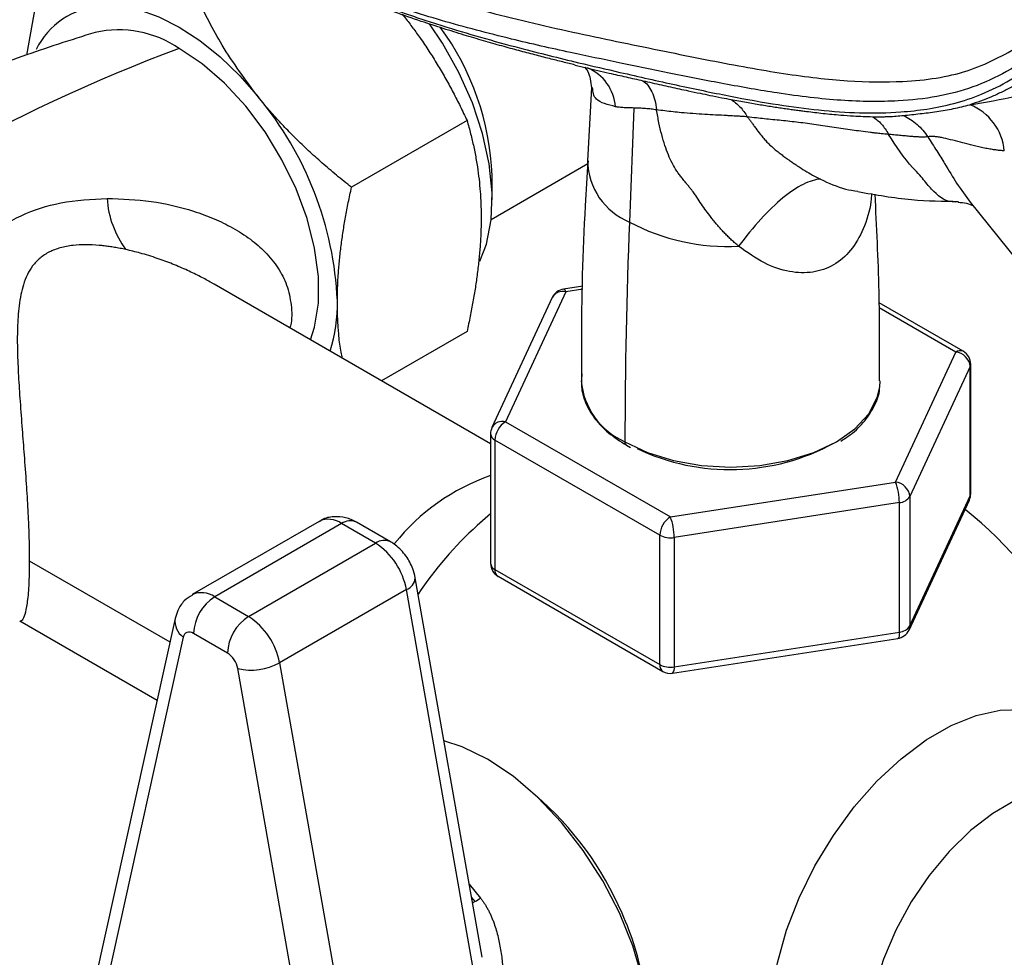
# Model space of a CAD drawing. Units: millimetres. Extents: x 17 to 2946, y 19 to 2089.
# Drawn here: x 2043 to 2109, y 950 to 1013 of the extents above; entities that cross this region are included whole.
import ezdxf

# ---------------------------------------------------------------- set-up
doc = ezdxf.new("R2010")
doc.units = ezdxf.units.MM
doc.header["$LTSCALE"] = 10

msp = doc.modelspace()

# ---------------------------------------------------------------- linework, layer by layer
at = {"color": 7, "linetype": 'Continuous', "lineweight": 25}
for p, q in [((2043.971, 1013.676), (2043.374, 1010.312)), ((2081.172, 1008.144), (2080.897, 1003.237)), ((2083.994, 1006.772), (2083.698, 999.146)), ((2072.842, 1005.933), (2065.114, 1001.471)), ((2074.459, 999.322), (2080.92, 1003.052)), ((2074.528, 1000.634), (2074.528, 1002.267)), ((2106.494, 1000.477), (2112.507, 992.996)), ((2074.416, 984.318), (2055.923, 994.994)), ((2079.451, 994.49), (2075.416, 985.798)), ((2080.596, 994.863), (2079.298, 994.662)), ((2080.591, 994.667), (2079.451, 994.49)), ((2078.544, 994.095), (2074.509, 985.402)), ((2106.031, 990.506), (2100.403, 993.755)), ((2105.531, 990.456), (2100.405, 993.415)), ((2072.842, 991.837), (2067.117, 988.532)), ((2101.496, 981.764), (2105.531, 990.456)), ((2106.497, 989.49), (2102.462, 980.798)), ((2106.497, 980.835), (2106.497, 989.49)), ((2106.531, 980.984), (2106.531, 989.64)), ((2075.416, 985.798), (2086.439, 979.435)), ((2074.416, 984.981), (2074.416, 976.326)), ((2085.732, 978.21), (2074.709, 984.573)), ((2074.709, 984.573), (2074.709, 975.918)), ((2083.506, 984.225), (2083.773, 984.084)), ((2086.439, 979.435), (2101.496, 981.764)), ((2102.462, 972.143), (2106.497, 980.835)), ((2102.462, 980.798), (2102.462, 972.143)), ((2101.755, 980.39), (2086.698, 978.061)), ((2101.755, 971.734), (2101.755, 980.39)), ((2102.403, 971.871), (2106.438, 980.563)), ((2074.416, 979.628), (2073.521, 978.859)), ((2062.949, 979.134), (2054.464, 974.236)), ((2064.449, 978.986), (2055.964, 974.087)), ((2066.718, 977.676), (2064.449, 978.986)), ((2067.718, 977.775), (2065.449, 979.085)), ((2073.824, 979.126), (2073.521, 978.859)), ((2085.732, 969.555), (2085.732, 978.21)), ((2086.698, 978.061), (2086.698, 969.405)), ((2058.233, 972.778), (2066.718, 977.676)), ((2043.566, 976.504), (2052.973, 971.074)), ((2073.853, 949.987), (2069.377, 975.356)), ((2074.709, 975.918), (2085.732, 969.555)), ((2074.916, 975.46), (2085.939, 969.097)), ((2055.964, 974.087), (2058.233, 972.778)), ((2068.787, 974.574), (2060.301, 969.676)), ((2074.376, 942.897), (2068.787, 974.574)), ((2042.924, 972.477), (2052.109, 967.175)), ((2053.322, 972.649), (2047.733, 947.425)), ((2053.86, 971.4), (2048.271, 946.176)), ((2056.818, 970.328), (2054.55, 971.638)), ((2086.698, 969.405), (2101.755, 971.734)), ((2086.592, 968.975), (2101.649, 971.304)), ((2060.301, 969.676), (2065.89, 937.998)), ((2063.097, 937.617), (2057.508, 969.294)), ((2072.991, 954.875), (2073.751, 953.948)), ((2073.146, 953.993), (2073.369, 953.71)), ((2073.212, 953.623), (2073.369, 953.71))]:
    msp.add_line(p, q, dxfattribs=at)
at = {"color": 7, "linetype": 'Continuous', "lineweight": 25, "flags": 128}
for points in [[(2048.312, 1013.604), (2049.553, 1013.594), (2050.862, 1013.352), (2052.218, 1012.88), (2053.598, 1012.188), (2054.978, 1011.287), (2056.334, 1010.193), (2057.644, 1008.924), (2058.884, 1007.501)], [(2073.694, 996.522), (2074.138, 997.679), (2074.456, 999.298), (2074.52, 1001.099), (2074.328, 1003.036), (2073.885, 1005.059), (2073.202, 1007.115), (2072.297, 1009.152), (2071.194, 1011.116), (2070.329, 1012.405)], [(2062.382, 991.266), (2062.646, 992.111), (2062.9, 993.721), (2062.9, 995.501), (2062.646, 997.403), (2062.146, 999.376), (2061.412, 1001.365), (2060.465, 1003.317), (2059.331, 1005.177), (2058.04, 1006.896), (2056.629, 1008.426), (2055.134, 1009.725), (2053.598, 1010.759)], [(2079.451, 994.49), (2079.401, 994.583), (2079.352, 994.642), (2079.307, 994.663), (2079.298, 994.662)], [(2106.497, 989.49), (2106.522, 989.564), (2106.531, 989.64)], [(2100.447, 988.118), (2100.473, 988.536), (2100.473, 988.54)], [(2083.403, 984.454), (2084.918, 983.736), (2086.647, 983.203), (2088.523, 982.874), (2090.474, 982.763), (2092.425, 982.874), (2094.3, 983.203), (2096.029, 983.736), (2097.545, 984.454), (2098.788, 985.329), (2099.712, 986.327), (2100.281, 987.41), (2100.447, 988.118)], [(2106.438, 980.563), (2106.478, 980.678), (2106.497, 980.835)], [(2106.497, 980.835), (2106.522, 980.909), (2106.531, 980.984)], [(2102.403, 971.871), (2102.444, 971.986), (2102.462, 972.143)], [(2054.55, 971.638), (2054.431, 971.695), (2054.316, 971.727), (2054.207, 971.733), (2054.108, 971.714), (2054.022, 971.67), (2053.951, 971.601), (2053.896, 971.51), (2053.86, 971.4)], [(2101.755, 971.734), (2101.75, 971.586), (2101.736, 971.464), (2101.712, 971.375), (2101.679, 971.32), (2101.649, 971.304)], [(2093.097, 945.494), (2093.223, 947.509), (2093.599, 949.625), (2094.215, 951.793), (2095.058, 953.967), (2096.11, 956.097), (2097.346, 958.135), (2098.74, 960.037), (2100.26, 961.759), (2101.871, 963.264), (2103.539, 964.517), (2105.226, 965.491), (2106.894, 966.163), (2108.505, 966.52), (2110.025, 966.552), (2111.419, 966.259), (2112.655, 965.648), (2113.707, 964.732), (2114.55, 963.533), (2115.166, 962.075), (2115.491, 960.717)], [(2085.113, 944.356), (2084.978, 946.403), (2084.579, 948.554), (2083.924, 950.757), (2083.03, 952.958), (2081.919, 955.101), (2080.618, 957.135), (2079.16, 959.009), (2077.579, 960.678), (2075.916, 962.099), (2074.21, 963.239), (2072.505, 964.068), (2071.299, 964.462)], [(2115.275, 960.731), (2115.001, 960.877), (2113.803, 961.262), (2112.468, 961.325), (2111.032, 961.066), (2109.534, 960.49), (2108.016, 959.613), (2106.519, 958.46), (2105.083, 957.062), (2103.747, 955.457), (2102.549, 953.688), (2101.521, 951.805), (2100.691, 949.858), (2100.081, 947.9), (2099.708, 945.986), (2099.583, 944.166)]]:
    msp.add_lwpolyline(points, dxfattribs=at)
at = {"color": 7, "linetype": 'Continuous', "lineweight": 25}
for centre, radius, start, end in [((2048.767, 1008.327), 5.296, 94.92714, 153.53789), ((2056.424, 1001.487), 18.121, 2.46529, 36.1973), ((2049.529, 1004.689), 7.308, 56.1691, 102.33447), ((2092.549, 906.057), 111.713, 110.40596, 129.1405), ((2079.674, 1006.606), 3.111, 4.65957, 66.62736), ((2041.247, 992.822), 22.947, 2.63929, 39.77207), ((2105.106, 1003.573), 3.685, 5.14707, 68.09412), ((2085.432, 1003.338), 4.536, 181.28133, 247.53296), ((2055.228, 1001.159), 6.476, 183.7828, 216.48322), ((2473.902, 983.95), 390.499, 177.76979, 179.92611), ((2090.27, 1011.573), 14.057, 242.12672, 273.00587), ((2079.451, 993.674), 1, 98.79304, 155.10154), ((2079.249, 993.716), 0.801, 75.38705, 151.73301), ((2053.394, 993.704), 10.777, 342.7729, 0.92712), ((2105.824, 990.047), 0.503, 65.69288, 125.61758), ((2105.417, 989.376), 1.086, 6.02313, 83.9752), ((2105.531, 989.64), 1, 0, 60.00269), ((2085.382, 988.965), 4.926, 184.9286, 246.31143), ((2075.416, 984.981), 1, 155.10154, 180), ((2075.214, 985.023), 0.801, 75.38705, 151.73301), ((2076.245, 984.503), 1.537, 122.60548, 177.39452), ((2074.919, 985.033), 0.505, 185.8452, 245.47494), ((2083.641, 984.423), 0.24, 172.66594, 235.93976), ((2090.443, 997.075), 14.481, 244.51453, 298.74789), ((2079.097, 968.771), 14.214, 109.22557, 141.35612), ((2097.94, 980.383), 3.815, 0.1059, 21.2272), ((2101.382, 980.684), 1.086, 6.02313, 83.9752), ((2101.701, 981.301), 0.913, 273.4335, 326.56112), ((2105.531, 980.984), 1, 335.10154, 0), ((2090.474, 960.038), 25.33, 0.8816, 51.77358), ((2063.574, 977.795), 1.478, 53.68008, 115.00946), ((2087.267, 978.14), 1.537, 122.60548, 177.39452), ((2082.883, 978.053), 3.815, 0.1059, 21.2272), ((2065.035, 978.168), 1.006, 65.69288, 125.61758), ((2090.175, 960.567), 24.738, 132.31598, 146.39848), ((2086.437, 979.573), 1.535, 242.64283, 279.7711), ((2067.299, 976.888), 0.979, 63.71593, 126.41283), ((2064.163, 973.731), 4.7, 10.33104, 57.06906), ((2075.416, 976.326), 1, 180, 240.00269), ((2074.919, 976.378), 0.505, 185.8452, 245.47494), ((2068.486, 975.415), 0.893, 289.66379, 356.25935), ((2075.185, 975.857), 0.48, 172.74417, 235.94365), ((2055.085, 972.854), 1.514, 54.51113, 114.32329), ((2057.62, 971.498), 3.074, 122.60548, 177.39452), ((2059.889, 970.188), 3.074, 122.60548, 177.39452), ((2055.678, 968.833), 4.7, 10.33104, 57.06906), ((2054.623, 972.469), 1.314, 172.09217, 234.49373), ((2101.701, 972.646), 0.913, 273.4335, 326.56112), ((2101.496, 972.292), 1, 278.79304, 335.10154), ((2055.967, 969.013), 1.567, 10.33104, 57.06906), ((2058.409, 973.111), 3.922, 256.71419, 298.84012), ((2086.208, 969.494), 0.48, 172.74417, 235.94365), ((2086.437, 970.918), 1.535, 242.64283, 279.7711), ((2086.202, 969.299), 0.507, 320.25414, 12.10059), ((2086.439, 969.963), 1, 240.00269, 278.79304), ((2063.164, 944.3), 21.828, 23.30913, 49.30156), ((2069.725, 959.989), 7.26, 300.12915, 303.67694), ((2064.997, 944.791), 19.952, 10.15636, 24.09792)]:
    msp.add_arc(centre, radius, start, end, dxfattribs=at)
for points, knots in [([(2059.825, 1016.814), (2060.02, 1016.716), (2060.424, 1016.512), (2061.058, 1016.203), (2061.74, 1015.881), (2062.471, 1015.546), (2063.25, 1015.202), (2064.078, 1014.849), (2064.953, 1014.489), (2065.877, 1014.124), (2066.847, 1013.755), (2067.863, 1013.385), (2068.924, 1013.014), (2070.027, 1012.645), (2072.493, 1011.853), (2075.936, 1010.874), (2079.933, 1009.882), (2083.459, 1009.065), (2086.862, 1008.299), (2090.418, 1007.554), (2093.598, 1006.984), (2096.504, 1006.598), (2099.25, 1006.41), (2101.607, 1006.464), (2103.673, 1006.688), (2105.479, 1007.056), (2107.345, 1007.682), (2109.277, 1008.653), (2111.276, 1010.077), (2112.78, 1011.526), (2113.841, 1012.732), (2114.456, 1013.486), (2115.072, 1014.296), (2115.69, 1015.166), (2116.308, 1016.096), (2116.929, 1017.09), (2117.551, 1018.149), (2118.175, 1019.275), (2118.802, 1020.47), (2119.43, 1021.736), (2120.063, 1023.075), (2120.476, 1024.007), (2120.687, 1024.48)], [0, 0, 0, 0, 0.0068742, 0.0142382, 0.0220837, 0.0304019, 0.0391835, 0.0484188, 0.0580972, 0.0682076, 0.0787376, 0.0896741, 0.1010023, 0.1127062, 0.1247677, 0.1789619, 0.2199807, 0.249283, 0.2905165, 0.3315271, 0.3729516, 0.4101595, 0.4515169, 0.4982683, 0.5299933, 0.5647049, 0.6030349, 0.645808, 0.6940591, 0.7490563, 0.766525, 0.7845375, 0.8031184, 0.8222922, 0.8420836, 0.8625176, 0.8836188, 0.905412, 0.927922, 0.9511736, 0.9751913, 1, 1, 1, 1]), ([(2120.56, 1024.618), (2120.454, 1024.384), (2120.244, 1023.922), (2119.93, 1023.251), (2119.622, 1022.609), (2119.32, 1021.994), (2119.024, 1021.407), (2118.734, 1020.845), (2118.45, 1020.308), (2118.171, 1019.795), (2117.899, 1019.305), (2117.632, 1018.837), (2117.371, 1018.39), (2117.116, 1017.963), (2116.866, 1017.556), (2116.622, 1017.168), (2116.383, 1016.797), (2116.15, 1016.443), (2115.923, 1016.106), (2115.701, 1015.785), (2115.485, 1015.478), (2115.274, 1015.186), (2115.068, 1014.909), (2114.868, 1014.644), (2114.674, 1014.392), (2114.484, 1014.153), (2114.301, 1013.925), (2114.122, 1013.708), (2113.949, 1013.502), (2113.781, 1013.307), (2113.619, 1013.122), (2113.462, 1012.946), (2113.31, 1012.779), (2113.164, 1012.621), (2112.44, 1011.854), (2111.092, 1010.602), (2108.983, 1009.159), (2106.725, 1008.123), (2104.304, 1007.487), (2101.432, 1007.175), (2098.006, 1007.202), (2094.063, 1007.671), (2090.169, 1008.352), (2086.601, 1009.057), (2083.143, 1009.771), (2079.556, 1010.516), (2075.568, 1011.418), (2071.929, 1012.377), (2068.957, 1013.286), (2066.923, 1013.971), (2065.093, 1014.646), (2063.473, 1015.293), (2062.068, 1015.899), (2060.874, 1016.447), (2060.158, 1016.799), (2059.831, 1016.96)], [0, 0, 0, 0, 0.0124535, 0.0245011, 0.0361557, 0.0474297, 0.0583348, 0.0688826, 0.0790841, 0.0889498, 0.0984901, 0.1077147, 0.1166331, 0.1252543, 0.1335871, 0.1416398, 0.1494205, 0.1569369, 0.1641963, 0.1712058, 0.1779722, 0.184502, 0.1908015, 0.1968765, 0.2027327, 0.2083755, 0.2138102, 0.2190417, 0.2240746, 0.2289135, 0.2335627, 0.2380263, 0.242308, 0.2464117, 0.2503408, 0.3027541, 0.3539008, 0.4037368, 0.452457, 0.5004576, 0.5639901, 0.6251233, 0.6699663, 0.7114416, 0.7496386, 0.784078, 0.8255764, 0.8747318, 0.8984565, 0.9204355, 0.9405296, 0.9586238, 0.9746209, 0.9884372, 1, 1, 1, 1]), ([(2121.276, 1024.308), (2121.165, 1024.057), (2120.947, 1023.563), (2120.619, 1022.845), (2120.297, 1022.159), (2119.982, 1021.503), (2119.673, 1020.876), (2119.37, 1020.277), (2119.073, 1019.706), (2118.783, 1019.16), (2118.498, 1018.639), (2118.219, 1018.142), (2117.947, 1017.668), (2117.68, 1017.216), (2117.419, 1016.784), (2117.164, 1016.373), (2116.915, 1015.981), (2116.672, 1015.608), (2116.434, 1015.252), (2116.202, 1014.913), (2115.976, 1014.591), (2115.756, 1014.284), (2115.541, 1013.991), (2115.332, 1013.714), (2114.987, 1013.266), (2114.501, 1012.663), (2113.863, 1011.931), (2113.221, 1011.249), (2112.574, 1010.618), (2111.921, 1010.035), (2111.264, 1009.501), (2110.6, 1009.013), (2109.931, 1008.571), (2109.256, 1008.173), (2108.574, 1007.817), (2107.885, 1007.502), (2107.191, 1007.225), (2106.716, 1007.069), (2106.481, 1006.992)], [0, 0, 0, 0, 0.03093, 0.0608283, 0.0897285, 0.1176632, 0.1446635, 0.1707594, 0.19598, 0.2203529, 0.2439048, 0.2666616, 0.2886478, 0.309887, 0.3304021, 0.3502147, 0.3693458, 0.3878153, 0.4056425, 0.4228456, 0.4394422, 0.455449, 0.4708822, 0.4857569, 0.5000879, 0.5438159, 0.5865332, 0.6282705, 0.6690607, 0.7089392, 0.7479432, 0.7861121, 0.8234872, 0.8601113, 0.8960287, 0.9312849, 0.9659263, 1, 1, 1, 1]), ([(2060.449, 1018.189), (2062.256, 1017.359), (2065.863, 1015.702), (2071.72, 1013.826), (2077.681, 1012.304), (2083.616, 1011.068), (2089.163, 1009.926), (2094.128, 1009.019), (2098.403, 1008.508), (2102.457, 1008.486), (2106.387, 1009.028), (2108.753, 1010.325), (2109.927, 1010.969)], [0, 0, 0, 0, 0.09502, 0.189639, 0.284136, 0.378485, 0.472414, 0.565123, 0.657943, 0.751668, 0.876759, 1, 1, 1, 1]), ([(2080.072, 1009.648), (2079.798, 1009.715), (2079.226, 1009.855), (2078.325, 1010.081), (2077.346, 1010.333), (2076.286, 1010.613), (2075.144, 1010.925), (2073.92, 1011.273), (2072.612, 1011.66), (2071.223, 1012.092), (2069.673, 1012.599), (2068.033, 1013.17), (2066.377, 1013.787), (2064.851, 1014.395), (2063.459, 1014.985), (2062.203, 1015.55), (2061.082, 1016.08), (2060.387, 1016.429), (2060.06, 1016.594)], [0, 0, 0, 0, 0.0399591, 0.0835477, 0.1308755, 0.1820539, 0.237195, 0.2964104, 0.3598113, 0.427508, 0.4996114, 0.5878708, 0.6709887, 0.7486579, 0.8206138, 0.8866243, 0.9464821, 1, 1, 1, 1]), ([(2058.884, 1007.501), (2058.034, 1008.643), (2056.44, 1010.784), (2055.308, 1013.093), (2054.78, 1014.17)], [0, 0, 0, 0, 0.533226, 1, 1, 1, 1]), ([(2068.5, 1013.053), (2068.59, 1012.941), (2068.768, 1012.718), (2069.028, 1012.378), (2069.284, 1012.037), (2069.535, 1011.691), (2069.9, 1011.173), (2070.37, 1010.471), (2070.918, 1009.591), (2071.435, 1008.702), (2071.923, 1007.803), (2072.395, 1006.879), (2072.692, 1006.251), (2072.842, 1005.933)], [0, 0, 0, 0, 0.050133, 0.100189, 0.15027, 0.200473, 0.250896, 0.374961, 0.50037, 0.621847, 0.745101, 0.870922, 1, 1, 1, 1]), ([(2047.97, 1011.828), (2046.329, 1011.311), (2043.045, 1010.275), (2038.218, 1008.325), (2033.506, 1006.1), (2028.951, 1003.588), (2024.575, 1000.825), (2020.436, 997.804), (2017.696, 995.651), (2016.407, 994.458), (2016.351, 994.405)], [0, 0, 0, 0, 0.142888, 0.286085, 0.429013, 0.571436, 0.713153, 0.853938, 0.993588, 1, 1, 1, 1]), ([(2106.481, 1006.992), (2107.508, 1007.164), (2109.544, 1007.506), (2112.536, 1008.344), (2114.91, 1009.182), (2116.656, 1009.891), (2118.29, 1010.65), (2119.719, 1011.404), (2120.456, 1011.883), (2120.803, 1012.109)], [0, 0, 0, 0, 0.227297, 0.450747, 0.562602, 0.675227, 0.787029, 0.899834, 1, 1, 1, 1]), ([(2080.072, 1009.648), (2080.323, 1009.586), (2080.826, 1009.46), (2081.583, 1009.281), (2082.469, 1009.078), (2083.48, 1008.851), (2084.233, 1008.68), (2084.61, 1008.595)], [0, 0, 0, 0, 0.165926, 0.332602, 0.499998, 0.749997, 1, 1, 1, 1]), ([(2080.791, 1009.476), (2080.777, 1009.48), (2080.694, 1009.503), (2081.044, 1009.154), (2081.121, 1008.525), (2081.171, 1008.12)], [0, 0, 0, 0, 0.068818, 0.398878, 1, 1, 1, 1]), ([(2084.61, 1008.595), (2084.817, 1008.548), (2085.23, 1008.455), (2085.843, 1008.318), (2086.448, 1008.184), (2087.046, 1008.053), (2087.71, 1007.909), (2088.392, 1007.764), (2089.14, 1007.609), (2089.828, 1007.47), (2090.289, 1007.383), (2090.495, 1007.344)], [0, 0, 0, 0, 0.100575, 0.200839, 0.300812, 0.400514, 0.499967, 0.636527, 0.74997, 0.888373, 1, 1, 1, 1]), ([(2084.61, 1008.595), (2084.84, 1008.44), (2085.047, 1008.185), (2085.361, 1007.511), (2085.466, 1007.093), (2085.516, 1006.648)], [0, 0, 0, 0, 0.5, 0.5, 1, 1, 1, 1]), ([(2082.775, 1006.859), (2082.262, 1006.988), (2081.318, 1007.225), (2081.266, 1007.856), (2081.242, 1008.144)], [0, 0, 0, 0, 0.543464, 1, 1, 1, 1]), ([(2065.114, 1001.471), (2064.944, 1001.606), (2064.607, 1001.873), (2064.111, 1002.279), (2063.628, 1002.684), (2063.157, 1003.091), (2062.697, 1003.499), (2062.247, 1003.911), (2061.689, 1004.437), (2061.031, 1005.085), (2060.367, 1005.781), (2059.805, 1006.404), (2059.335, 1006.947), (2059.034, 1007.317), (2058.884, 1007.501)], [0, 0, 0, 0, 0.074291, 0.147428, 0.219528, 0.290719, 0.361139, 0.430938, 0.500275, 0.625508, 0.749522, 0.833344, 0.916685, 1, 1, 1, 1]), ([(2090.495, 1007.344), (2090.67, 1007.311), (2091.015, 1007.248), (2091.519, 1007.158), (2092.003, 1007.074), (2092.468, 1006.996), (2092.914, 1006.923), (2093.342, 1006.856), (2093.752, 1006.794), (2094.145, 1006.736), (2094.52, 1006.682), (2094.877, 1006.633), (2095.217, 1006.588), (2095.814, 1006.511), (2096.696, 1006.407), (2097.741, 1006.307), (2098.852, 1006.226), (2099.547, 1006.204), (2099.969, 1006.191)], [0, 0, 0, 0, 0.049071, 0.096796, 0.143182, 0.188237, 0.231966, 0.274372, 0.315458, 0.355218, 0.393599, 0.43054, 0.466015, 0.500045, 0.618835, 0.750009, 0.848556, 1, 1, 1, 1]), ([(2090.495, 1007.344), (2090.709, 1007.212), (2090.913, 1007.045), (2091.283, 1006.652), (2091.448, 1006.427), (2091.588, 1006.182)], [0, 0, 0, 0, 0.5, 0.5, 1, 1, 1, 1]), ([(2102.038, 1006.273), (2102.218, 1006.293), (2102.584, 1006.332), (2103.129, 1006.394), (2103.688, 1006.461), (2104.248, 1006.536), (2104.817, 1006.625), (2105.376, 1006.728), (2105.93, 1006.847), (2106.298, 1006.943), (2106.481, 1006.992)], [0, 0, 0, 0, 0.123472, 0.250008, 0.369655, 0.500001, 0.626658, 0.752207, 0.876634, 1, 1, 1, 1]), ([(2083.994, 1006.772), (2083.94, 1006.774), (2083.812, 1006.776), (2083.594, 1006.782), (2083.317, 1006.795), (2083.036, 1006.816), (2082.853, 1006.846), (2082.775, 1006.859)], [0, 0, 0, 0, 0.118162, 0.284834, 0.50011, 0.783671, 1, 1, 1, 1]), ([(2085.517, 1006.648), (2085.457, 1006.657), (2085.334, 1006.676), (2085.152, 1006.699), (2084.965, 1006.718), (2084.775, 1006.735), (2084.582, 1006.748), (2084.386, 1006.759), (2084.188, 1006.767), (2084.06, 1006.771), (2083.994, 1006.772)], [0, 0, 0, 0, 0.105933, 0.217058, 0.333523, 0.455457, 0.582976, 0.71618, 0.855161, 1, 1, 1, 1]), ([(2091.008, 997.535), (2090.928, 997.602), (2090.769, 997.736), (2090.538, 997.945), (2090.311, 998.161), (2090.09, 998.383), (2089.874, 998.612), (2089.664, 998.846), (2089.46, 999.086), (2089.262, 999.332), (2089.026, 999.64), (2088.753, 1000.015), (2088.44, 1000.459), (2088.216, 1000.802), (2088.056, 1001.037), (2087.957, 1001.169), (2087.84, 1001.321), (2087.702, 1001.495), (2087.552, 1001.682), (2087.382, 1001.889), (2087.204, 1002.101), (2087.026, 1002.327), (2086.81, 1002.643), (2086.559, 1003.079), (2086.294, 1003.655), (2086.058, 1004.299), (2085.85, 1005.015), (2085.665, 1005.807), (2085.568, 1006.359), (2085.517, 1006.648)], [0, 0, 0, 0, 0.029424, 0.058795, 0.088126, 0.117426, 0.146708, 0.175981, 0.205258, 0.234549, 0.263865, 0.313214, 0.363219, 0.413882, 0.426166, 0.440937, 0.45821, 0.477993, 0.500289, 0.521913, 0.549068, 0.573051, 0.597917, 0.650563, 0.707601, 0.770031, 0.839402, 0.91599, 1, 1, 1, 1]), ([(2091.588, 1006.182), (2091.529, 1006.186), (2091.398, 1006.196), (2091.18, 1006.21), (2090.875, 1006.229), (2090.556, 1006.246), (2090.069, 1006.273), (2089.498, 1006.3), (2088.734, 1006.343), (2087.973, 1006.393), (2087.257, 1006.452), (2086.626, 1006.514), (2086.073, 1006.576), (2085.701, 1006.624), (2085.517, 1006.648)], [0, 0, 0, 0, 0.035158, 0.076791, 0.124887, 0.205826, 0.249939, 0.38284, 0.499941, 0.628744, 0.750077, 0.835158, 0.918497, 1, 1, 1, 1]), ([(2099.969, 1006.191), (2100.055, 1006.19), (2100.232, 1006.187), (2100.497, 1006.188), (2100.769, 1006.193), (2101.123, 1006.205), (2101.552, 1006.227), (2101.876, 1006.258), (2102.038, 1006.273)], [0, 0, 0, 0, 0.116816, 0.23909, 0.366814, 0.499995, 0.749227, 1, 1, 1, 1]), ([(2102.038, 1006.273), (2102.357, 1006.118), (2102.664, 1005.914), (2103.215, 1005.43), (2103.459, 1005.149), (2103.66, 1004.847)], [0, 0, 0, 0, 0.5, 0.5, 1, 1, 1, 1]), ([(2072.842, 1005.933), (2072.884, 1005.786), (2072.967, 1005.495), (2073.083, 1005.054), (2073.191, 1004.614), (2073.289, 1004.173), (2073.38, 1003.731), (2073.461, 1003.286), (2073.554, 1002.717), (2073.647, 1002.018), (2073.718, 1001.269), (2073.759, 1000.602), (2073.782, 1000.021), (2073.785, 999.627), (2073.786, 999.43)], [0, 0, 0, 0, 0.074472, 0.147784, 0.220054, 0.29141, 0.361994, 0.431954, 0.501452, 0.626626, 0.750595, 0.834059, 0.917044, 1, 1, 1, 1]), ([(2091.588, 1006.182), (2091.634, 1006.121), (2091.727, 1005.999), (2091.862, 1005.817), (2092.005, 1005.622), (2092.197, 1005.356), (2092.426, 1005.051), (2092.674, 1004.747), (2092.902, 1004.491), (2093.157, 1004.243), (2093.432, 1004.005), (2093.712, 1003.78), (2093.972, 1003.581), (2094.206, 1003.413), (2094.426, 1003.257), (2094.654, 1003.097), (2094.996, 1002.866), (2095.435, 1002.588), (2095.951, 1002.287), (2096.302, 1002.107), (2096.477, 1002.018)], [0, 0, 0, 0, 0.034968, 0.070007, 0.105165, 0.148365, 0.226824, 0.288832, 0.337281, 0.389391, 0.452618, 0.50185, 0.55109, 0.600342, 0.630782, 0.672767, 0.726252, 0.81809, 0.909386, 1, 1, 1, 1]), ([(2101.031, 1005.012), (2100.87, 1005.026), (2100.588, 1005.051), (2100.224, 1005.09), (2099.983, 1005.117), (2099.647, 1005.157), (2099.203, 1005.214), (2098.393, 1005.327), (2097.394, 1005.479), (2096.191, 1005.66), (2095.011, 1005.814), (2093.858, 1005.936), (2092.927, 1006.028), (2092.172, 1006.11), (2091.794, 1006.157), (2091.588, 1006.182)], [0, 0, 0, 0, 0.050302, 0.087876, 0.112736, 0.124894, 0.19173, 0.249929, 0.375002, 0.500068, 0.625086, 0.750072, 0.87506, 0.931863, 1, 1, 1, 1]), ([(2099.969, 1006.191), (2100.179, 1006.062), (2100.378, 1005.895), (2100.738, 1005.496), (2100.897, 1005.264), (2101.031, 1005.012)], [0, 0, 0, 0, 0.5, 0.5, 1, 1, 1, 1]), ([(2103.66, 1004.847), (2103.622, 1004.843), (2103.547, 1004.835), (2103.426, 1004.83), (2103.303, 1004.828), (2103.176, 1004.83), (2103.048, 1004.835), (2102.919, 1004.841), (2102.79, 1004.85), (2102.663, 1004.859), (2102.457, 1004.876), (2102.168, 1004.902), (2101.786, 1004.939), (2101.411, 1004.975), (2101.154, 1005), (2101.031, 1005.012)], [0, 0, 0, 0, 0.061664, 0.122155, 0.181314, 0.238987, 0.295022, 0.34928, 0.401626, 0.451939, 0.500104, 0.637389, 0.767152, 0.888302, 1, 1, 1, 1]), ([(2105.699, 1000.504), (2105.636, 1000.497), (2104.956, 1000.415), (2104.237, 1000.966), (2103.573, 1001.723), (2103.136, 1002.282), (2102.192, 1003.231), (2101.545, 1004.223), (2101.031, 1005.012)], [0, 0, 0, 0, 0.03283, 0.354872, 0.516515, 0.594207, 0.677756, 1, 1, 1, 1]), ([(2108.776, 1003.903), (2108.692, 1003.911), (2108.521, 1003.926), (2108.261, 1003.957), (2107.965, 1003.999), (2107.624, 1004.057), (2107.128, 1004.155), (2106.52, 1004.298), (2105.83, 1004.48), (2105.175, 1004.659), (2104.667, 1004.781), (2104.302, 1004.844), (2104.056, 1004.869), (2103.837, 1004.872), (2103.719, 1004.855), (2103.66, 1004.847)], [0, 0, 0, 0, 0.039802, 0.081625, 0.12548, 0.184294, 0.250751, 0.375633, 0.500346, 0.625205, 0.750773, 0.81471, 0.875326, 0.937188, 1, 1, 1, 1]), ([(2103.66, 1004.847), (2103.861, 1004.532), (2104.244, 1003.93), (2104.9, 1002.872), (2105.611, 1001.667), (2106.191, 1000.888), (2106.496, 1000.478)], [0, 0, 0, 0, 0.19919, 0.380485, 0.673996, 1, 1, 1, 1]), ([(2080.932, 1003.237), (2080.867, 1002.234), (2080.601, 998.159), (2080.462, 993.253), (2080.497, 989.355), (2080.505, 988.541)], [0, 0, 0, 0, 0.20513, 0.833847, 1, 1, 1, 1]), ([(2096.477, 1002.018), (2096.139, 1001.993), (2095.753, 1001.879), (2094.909, 1001.459), (2094.449, 1001.154), (2093.49, 1000.367), (2092.99, 999.887), (2091.99, 998.794), (2091.49, 998.183), (2091.007, 997.535)], [0, 0, 0, 0, 0.25, 0.25, 0.5, 0.5, 0.75, 0.75, 1, 1, 1, 1]), ([(2096.477, 1002.018), (2097.033, 1001.758), (2097.853, 1001.375), (2098.701, 1001.247), (2098.974, 1001.206)], [0, 0, 0, 0, 0.678596, 1, 1, 1, 1]), ([(2064.169, 993.878), (2064.17, 993.997), (2064.171, 994.235), (2064.179, 994.596), (2064.192, 994.96), (2064.21, 995.327), (2064.245, 995.88), (2064.308, 996.627), (2064.417, 997.566), (2064.552, 998.515), (2064.712, 999.475), (2064.898, 1000.462), (2065.041, 1001.132), (2065.114, 1001.471)], [0, 0, 0, 0, 0.049795, 0.099536, 0.149322, 0.199248, 0.249412, 0.373376, 0.498557, 0.620468, 0.744163, 0.870441, 1, 1, 1, 1]), ([(2099.897, 1001.046), (2099.886, 1000.873), (2099.828, 1000.032), (2099.401, 998.694), (2098.568, 997.211), (2097.396, 996.203), (2095.969, 995.709), (2094.362, 995.768), (2092.64, 996.359), (2091.571, 997.129), (2091.008, 997.535)], [0, 0, 0, 0, 0.0371708, 0.1808319, 0.3125067, 0.438119, 0.5639405, 0.6957784, 0.8395937, 1, 1, 1, 1]), ([(2098.97, 1001.182), (2100.183, 1000.971), (2102.508, 1000.566), (2104.681, 1000.541), (2105.72, 1000.53)], [0, 0, 0, 0, 0.522224, 1, 1, 1, 1]), ([(2100.437, 988.541), (2100.441, 990.531), (2100.447, 994.691), (2100.241, 998.844), (2100.133, 1001.011)], [0, 0, 0, 0, 0.478144, 1, 1, 1, 1]), ([(2035.998, 972.813), (2035.851, 972.754), (2035.514, 972.618), (2035.073, 972.635), (2034.619, 972.758), (2034.217, 973.051), (2033.859, 973.538), (2033.569, 974.232), (2033.358, 975.183), (2033.25, 976.373), (2033.259, 977.795), (2033.382, 979.382), (2033.605, 981.041), (2033.911, 982.754), (2034.399, 985.001), (2035.134, 987.737), (2036.158, 990.771), (2037.346, 993.548), (2038.545, 995.63), (2039.691, 997.092), (2040.673, 998.078), (2041.775, 998.917), (2043.389, 999.808), (2045.723, 1000.565), (2047.721, 1000.675), (2048.766, 1000.732)], [0, 0, 0, 0, 0.0272669, 0.0627849, 0.0966693, 0.1323593, 0.1658416, 0.2014903, 0.235057, 0.270052, 0.3045435, 0.3385432, 0.3741658, 0.4078005, 0.4437465, 0.5132794, 0.5826556, 0.6521323, 0.7212358, 0.7569429, 0.7909536, 0.8260176, 0.8607056, 0.9271314, 1, 1, 1, 1]), ([(2048.766, 1000.732), (2049.754, 1000.693), (2051.73, 1000.616), (2054.124, 1000.047), (2055.913, 999.394), (2057.193, 998.774), (2058.349, 998.038), (2059.386, 997.147), (2060.22, 996.127), (2060.832, 994.937), (2061.109, 993.623), (2061.149, 992.631), (2061.011, 992.109), (2061, 992.064)], [0, 0, 0, 0, 0.165026, 0.329874, 0.414458, 0.495121, 0.580525, 0.660632, 0.745699, 0.825854, 0.909603, 0.99226, 1, 1, 1, 1]), ([(2105.69, 1000.474), (2105.88, 1000.461), (2106.262, 1000.435), (2106.707, 1000.231), (2106.706, 1000.237), (2106.705, 1000.239)], [0, 0, 0, 0, 0.381635, 0.765856, 1, 1, 1, 1]), ([(2073.786, 999.43), (2073.785, 999.31), (2073.784, 999.069), (2073.776, 998.705), (2073.763, 998.339), (2073.745, 997.968), (2073.709, 997.411), (2073.645, 996.659), (2073.535, 995.718), (2073.4, 994.772), (2073.24, 993.818), (2073.055, 992.839), (2072.914, 992.174), (2072.842, 991.837)], [0, 0, 0, 0, 0.0502614, 0.1004463, 0.1506553, 0.2009879, 0.2515425, 0.3762197, 0.5022584, 0.6232823, 0.7460783, 0.8714237, 1, 1, 1, 1]), ([(2050.021, 997.309), (2049.891, 997.336), (2049.638, 997.39), (2049.265, 997.457), (2048.91, 997.512), (2048.572, 997.556), (2048.038, 997.611), (2047.34, 997.645), (2046.458, 997.6), (2045.639, 997.449), (2044.889, 997.167), (2044.262, 996.755), (2043.778, 996.236), (2043.415, 995.625), (2043.166, 994.981), (2042.989, 994.279), (2042.836, 993.328), (2042.756, 992.067), (2042.763, 990.499), (2042.834, 988.861), (2042.948, 987.124), (2043.08, 985.361), (2043.225, 983.519), (2043.355, 981.709), (2043.443, 980.292), (2043.49, 979.362), (2043.513, 978.84), (2043.532, 978.335), (2043.547, 977.848), (2043.558, 977.38), (2043.565, 976.93), (2043.565, 976.646), (2043.566, 976.504)], [0, 0, 0, 0, 0.013784, 0.026944, 0.039483, 0.051407, 0.06272, 0.09591, 0.125585, 0.158231, 0.188781, 0.219649, 0.251853, 0.281713, 0.314937, 0.344183, 0.377137, 0.439035, 0.50131, 0.563723, 0.625971, 0.692353, 0.750745, 0.815946, 0.875352, 0.893901, 0.912134, 0.930092, 0.947814, 0.965344, 0.982724, 1, 1, 1, 1]), ([(2055.922, 994.992), (2055.869, 995.023), (2055.575, 995.199), (2054.986, 995.508), (2054.118, 995.932), (2053.152, 996.346), (2052.093, 996.738), (2051.049, 997.066), (2050.34, 997.233), (2050.021, 997.309)], [0, 0, 0, 0, 0.029562, 0.162736, 0.314621, 0.485844, 0.656858, 0.845487, 1, 1, 1, 1]), ([(2064.519, 990.032), (2064.487, 990.17), (2064.215, 991.335), (2064.191, 992.686), (2064.169, 993.878)], [0, 0, 0, 0, 0.118471, 1, 1, 1, 1]), ([(2080.517, 988.998), (2080.495, 988.669), (2080.451, 987.98), (2080.774, 986.948), (2081.381, 985.953), (2082.272, 985.018), (2083.087, 984.494), (2083.506, 984.225)], [0, 0, 0, 0, 0.182362, 0.381294, 0.581085, 0.784674, 1, 1, 1, 1]), ([(2097.844, 984.507), (2098.064, 984.646), (2098.699, 985.044), (2099.482, 985.845), (2100.125, 986.868), (2100.433, 987.636), (2100.431, 988.042), (2100.431, 988.077)], [0, 0, 0, 0, 0.148232, 0.425986, 0.702325, 0.9741, 1, 1, 1, 1]), ([(2065.449, 979.085), (2065.211, 979.199), (2064.73, 979.431), (2063.924, 979.471), (2063.296, 979.362), (2063.026, 979.155), (2062.972, 979.113)], [0, 0, 0, 0, 0.301973, 0.610751, 0.921427, 1, 1, 1, 1]), ([(2069.377, 975.356), (2069.329, 975.562), (2069.208, 976.075), (2068.776, 976.859), (2068.227, 977.452), (2067.83, 977.704), (2067.718, 977.775)], [0, 0, 0, 0, 0.210743, 0.524922, 0.866568, 1, 1, 1, 1]), ([(2043.566, 976.504), (2043.564, 976.205), (2043.56, 975.6), (2043.528, 974.839), (2043.48, 974.182), (2043.397, 973.467), (2043.265, 972.85), (2043.128, 972.562), (2043.029, 972.473), (2042.972, 972.455), (2042.939, 972.473), (2042.926, 972.48)], [0, 0, 0, 0, 0.098717, 0.199118, 0.29536, 0.395828, 0.593819, 0.790407, 0.86534, 0.945975, 1, 1, 1, 1]), ([(2054.473, 974.205), (2054.283, 974.087), (2053.869, 973.831), (2053.497, 973.249), (2053.373, 972.825), (2053.322, 972.649)], [0, 0, 0, 0, 0.332554, 0.723622, 1, 1, 1, 1]), ([(2073.751, 953.948), (2073.795, 953.89), (2073.883, 953.773), (2074.007, 953.587), (2074.127, 953.391), (2074.243, 953.184), (2074.353, 952.966), (2074.458, 952.738), (2074.558, 952.498), (2074.674, 952.188), (2074.801, 951.794), (2074.924, 951.331), (2075.028, 950.851), (2075.138, 950.213), (2075.232, 949.401), (2075.282, 948.562), (2075.3, 947.909), (2075.306, 947.412), (2075.307, 946.95), (2075.306, 946.627), (2075.305, 946.475)], [0, 0, 0, 0, 0.028247, 0.057314, 0.08723, 0.118023, 0.149718, 0.182336, 0.215898, 0.250419, 0.311218, 0.376066, 0.435938, 0.500643, 0.625081, 0.750107, 0.82269, 0.87532, 0.941138, 1, 1, 1, 1])]:
    msp.add_open_spline(points, degree=3, knots=knots, dxfattribs=at)

doc.saveas('drawing.dxf')
